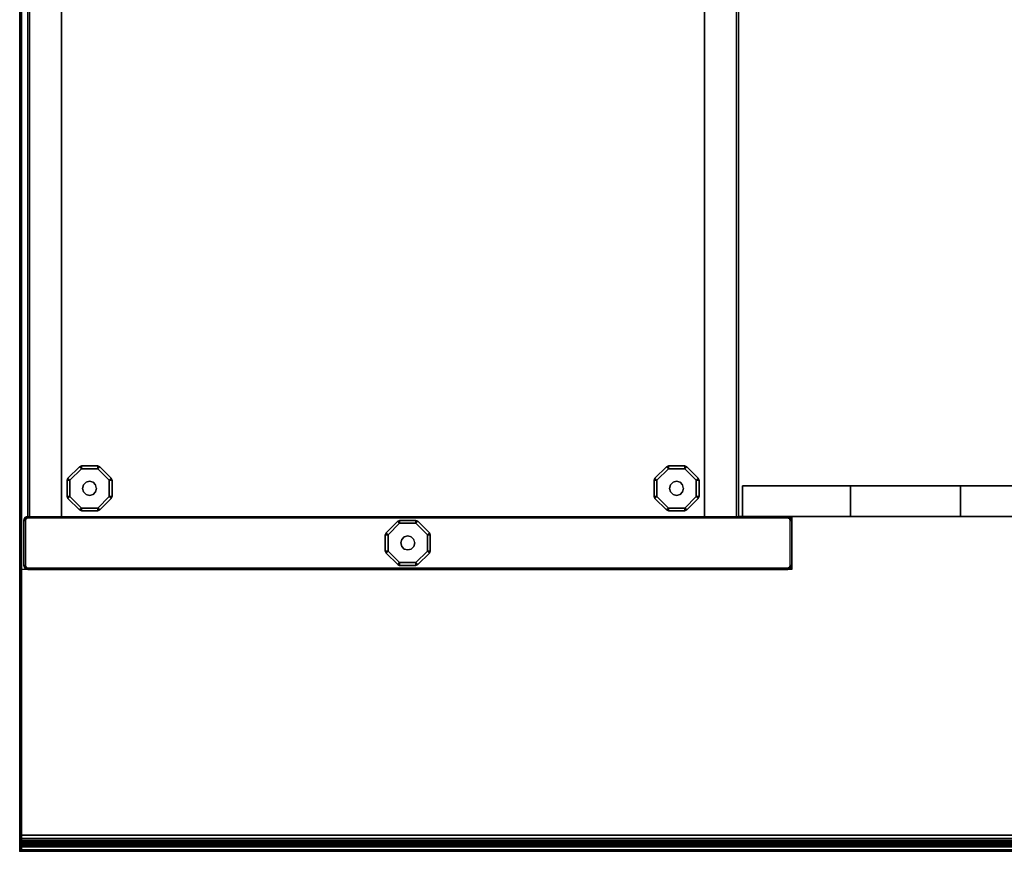
# Model space of a CAD drawing. Units: millimetres. Extents: x 4064 to 53433, y -2325 to 81661.
# Drawn here: x 4064 to 4620, y -2325 to -1855 of the extents above; entities that cross this region are included whole.
import ezdxf

# ---------------------------------------------------------------- set-up
doc = ezdxf.new("R2010")
doc.units = ezdxf.units.MM
doc.header["$LTSCALE"] = 200
doc.linetypes.add('DASHEDX2', pattern=[1.5, 1, -0.5])
for name, color, linetype in [('72_HOEM_INSERT', 7, 'Continuous'), ('72_HOEM_OR_D2_ANY', 7, 'Continuous'), ('72_HOEM_OR_D3_AURNSK_MODESTY', 7, 'Continuous'), ('72_HOEM_OR_D3_AURNSK_PANEL', 7, 'Continuous'), ('72_HOEM_OR_D3_AURNSK_PED', 7, 'Continuous'), ('72_HOEM_OR_D3_AURNSK_PED-GLIDE', 7, 'Continuous'), ('72_HOEM_OR_D3_AURNSK_TOP', 7, 'Continuous'), ('72_HOEM_OR_D3_AURNSK_TRIM', 7, 'Continuous'), ('72HOOR2D01_SNAP', 1, 'Continuous')]:
    doc.layers.add(name, color=color, linetype=linetype)

# ---------------------------------------------------------------- blocks, each defined once
blk = doc.blocks.new('72HOOR3WSK_ODOS-3672_HX_DESK_PED')
for points in [[(0.00018, -0.034801, 0.028162), (0.00022, -0.034801, 0.028202), (0.00022, -0.007409, 0.028202), (0.00018, -0.007449, 0.028162)], [(0.01595, -0.034801, 0.028202), (0.01599, -0.034801, 0.028162), (0.01599, -0.007449, 0.028162), (0.01595, -0.007409, 0.028202)], [(0.00018, -0.007449, 0.028162), (0.00018, -0.007449, 0.000372), (0.00018, -0.034801, 0.000372), (0.00018, -0.034801, 0.028162)], [(0.01524, -0.034711, 0.000637), (0.00093, -0.034711, 0.000637), (0.00093, -0.007449, 0.000637), (0.01524, -0.007449, 0.000637)], [(0.00093, -0.007449, 0.000372), (0.00093, -0.007449, 0.000637), (0.00093, -0.034801, 0.000727), (0.00093, -0.034801, 0.000372)], [(0.01524, -0.034801, 0.000727), (0.01524, -0.007449, 0.000637), (0.01524, -0.007449, 0.000372), (0.01524, -0.034801, 0.000372)], [(0.01599, -0.034801, 0.028162), (0.01599, -0.034801, 0.000372), (0.01599, -0.007449, 0.000372), (0.01599, -0.007449, 0.028162)], [(0.01524, -0.034801, 0.028162), (0.01528, -0.034801, 0.028202), (0.00089, -0.034801, 0.028202), (0.00093, -0.034801, 0.028162)], [(0.00093, -0.034801, 0.028162), (0.00093, -0.034801, 0.000727), (0.01524, -0.034801, 0.000727), (0.01524, -0.034801, 0.028162)], [(0.00027, -0.034851, 0.028202), (0.00027, -0.034891, 0.028162), (0.00084, -0.034891, 0.028162), (0.00084, -0.034851, 0.028202)], [(0.00027, -0.034891, 0.028162), (0.00027, -0.034891, 0.000372), (0.00084, -0.034891, 0.000372), (0.00084, -0.034891, 0.028162)], [(0.01533, -0.034851, 0.028202), (0.01533, -0.034891, 0.028162), (0.0159, -0.034891, 0.028162), (0.0159, -0.034851, 0.028202)], [(0.01533, -0.034891, 0.028162), (0.01533, -0.034891, 0.000372), (0.0159, -0.034891, 0.000372), (0.0159, -0.034891, 0.028162)]]:
    blk.add_3dface(points)
mesh = blk.add_polymesh((2, 5))
for k, corner in enumerate([(0.00018, -0.034801, 0.028162), (0.000187, -0.034835, 0.028162), (0.000206, -0.034864, 0.028162), (0.000236, -0.034884, 0.028162), (0.00027, -0.034891, 0.028162), (0.00022, -0.034801, 0.028202), (0.000224, -0.03482, 0.028202), (0.000235, -0.034836, 0.028202), (0.000251, -0.034847, 0.028202), (0.00027, -0.034851, 0.028202)]):
    mesh.set_mesh_vertex(divmod(k, 5), corner)
mesh = blk.add_polymesh((2, 5))
for k, corner in enumerate([(0.00018, -0.034801, 0.000372), (0.000187, -0.034835, 0.000372), (0.000206, -0.034864, 0.000372), (0.000236, -0.034884, 0.000372), (0.00027, -0.034891, 0.000372), (0.00018, -0.034801, 0.028162), (0.000187, -0.034835, 0.028162), (0.000206, -0.034864, 0.028162), (0.000236, -0.034884, 0.028162), (0.00027, -0.034891, 0.028162)]):
    mesh.set_mesh_vertex(divmod(k, 5), corner)
mesh = blk.add_polymesh((2, 5))
for k, corner in enumerate([(0.00084, -0.034891, 0.028162), (0.000874, -0.034884, 0.028162), (0.000904, -0.034864, 0.028162), (0.000923, -0.034835, 0.028162), (0.00093, -0.034801, 0.028162), (0.00084, -0.034851, 0.028202), (0.000859, -0.034847, 0.028202), (0.000875, -0.034836, 0.028202), (0.000886, -0.03482, 0.028202), (0.00089, -0.034801, 0.028202)]):
    mesh.set_mesh_vertex(divmod(k, 5), corner)
mesh = blk.add_polymesh((2, 5))
for k, corner in enumerate([(0.00084, -0.034891, 0.000372), (0.000874, -0.034884, 0.000372), (0.000904, -0.034864, 0.000372), (0.000923, -0.034835, 0.000372), (0.00093, -0.034801, 0.000372), (0.00084, -0.034891, 0.028162), (0.000874, -0.034884, 0.028162), (0.000904, -0.034864, 0.028162), (0.000923, -0.034835, 0.028162), (0.00093, -0.034801, 0.028162)]):
    mesh.set_mesh_vertex(divmod(k, 5), corner)
mesh = blk.add_polymesh((2, 5))
for k, corner in enumerate([(0.00093, -0.034801, 0.000727), (0.00093, -0.034794, 0.000692), (0.00093, -0.034774, 0.000663), (0.00093, -0.034745, 0.000643), (0.00093, -0.034711, 0.000637), (0.01524, -0.034801, 0.000727), (0.01524, -0.034794, 0.000692), (0.01524, -0.034774, 0.000663), (0.01524, -0.034745, 0.000643), (0.01524, -0.034711, 0.000637)]):
    mesh.set_mesh_vertex(divmod(k, 5), corner)
mesh = blk.add_polymesh((2, 5))
for k, corner in enumerate([(0.01524, -0.034801, 0.028162), (0.015247, -0.034835, 0.028162), (0.015266, -0.034864, 0.028162), (0.015296, -0.034884, 0.028162), (0.01533, -0.034891, 0.028162), (0.01528, -0.034801, 0.028202), (0.015284, -0.03482, 0.028202), (0.015295, -0.034836, 0.028202), (0.015311, -0.034847, 0.028202), (0.01533, -0.034851, 0.028202)]):
    mesh.set_mesh_vertex(divmod(k, 5), corner)
mesh = blk.add_polymesh((2, 5))
for k, corner in enumerate([(0.01524, -0.034801, 0.000372), (0.015247, -0.034835, 0.000372), (0.015266, -0.034864, 0.000372), (0.015296, -0.034884, 0.000372), (0.01533, -0.034891, 0.000372), (0.01524, -0.034801, 0.028162), (0.015247, -0.034835, 0.028162), (0.015266, -0.034864, 0.028162), (0.015296, -0.034884, 0.028162), (0.01533, -0.034891, 0.028162)]):
    mesh.set_mesh_vertex(divmod(k, 5), corner)
mesh = blk.add_polymesh((2, 5))
for k, corner in enumerate([(0.0159, -0.034891, 0.028162), (0.015934, -0.034884, 0.028162), (0.015964, -0.034864, 0.028162), (0.015983, -0.034835, 0.028162), (0.01599, -0.034801, 0.028162), (0.0159, -0.034851, 0.028202), (0.015919, -0.034847, 0.028202), (0.015935, -0.034836, 0.028202), (0.015946, -0.03482, 0.028202), (0.01595, -0.034801, 0.028202)]):
    mesh.set_mesh_vertex(divmod(k, 5), corner)
mesh = blk.add_polymesh((2, 5))
for k, corner in enumerate([(0.0159, -0.034891, 0.000372), (0.015934, -0.034884, 0.000372), (0.015964, -0.034864, 0.000372), (0.015983, -0.034835, 0.000372), (0.01599, -0.034801, 0.000372), (0.0159, -0.034891, 0.028162), (0.015934, -0.034884, 0.028162), (0.015964, -0.034864, 0.028162), (0.015983, -0.034835, 0.028162), (0.01599, -0.034801, 0.028162)]):
    mesh.set_mesh_vertex(divmod(k, 5), corner)
blk = doc.blocks.new('72HOOR3WSK_ODOS-3672_XX_DESK_TRIM')
for points, invisible_edges in [([(0, -0.000065, 0.029164), (0, -0.000046, 0.029133), (0, -0.00004, 0.029097), (0, -0.000049, 0.029062)], 10), ([(0, -0.000065, 0.029164), (0, -0.000049, 0.029062), (0, -0.000135, 0.028847), (0, -0.000155, 0.029242)], 5), ([(0, -0.000155, 0.029242), (0, -0.000135, 0.028847), (0, -0.000189, 0.028621), (0, -0.000258, 0.029302)], 5), ([(0, -0.000258, 0.029302), (0, -0.000189, 0.028621), (0, -0.000209, 0.028389), (0, -0.000359, 0.02934)], 5), ([(0, -0.000209, 0.028389), (0, -0.000221, 0.028333), (0, -0.000254, 0.028285), (0, -0.000359, 0.02934)], 12), ([(0, -0.000254, 0.028285), (0, -0.000302, 0.028253), (0, -0.000359, 0.028242), (0, -0.000359, 0.02934)], 8)]:
    blk.add_3dface(points, dxfattribs=dict(invisible_edges=invisible_edges))
mesh = blk.add_polymesh((2, 4))
for k, corner in enumerate([(0.00004, -0.000036, 0.029192), (0.00004, -0.000008, 0.029147), (0.00004, 0, 0.029095), (0.00004, -0.000013, 0.029044), (0, -0.000065, 0.029164), (0, -0.000046, 0.029133), (0, -0.00004, 0.029097), (0, -0.000049, 0.029062)]):
    mesh.set_mesh_vertex(divmod(k, 4), corner)
mesh = blk.add_polymesh((2, 4))
for k, corner in enumerate([(0.07196, -0.000036, 0.029192), (0.07196, -0.000008, 0.029147), (0.07196, 0, 0.029095), (0.07196, -0.000013, 0.029044), (0.00004, -0.000036, 0.029192), (0.00004, -0.000008, 0.029147), (0.00004, 0, 0.029095), (0.00004, -0.000013, 0.029044)]):
    mesh.set_mesh_vertex(divmod(k, 4), corner)
mesh = blk.add_polymesh((2, 4))
for k, corner in enumerate([(0.00004, -0.000013, 0.029044), (0.00004, -0.000097, 0.028834), (0.00004, -0.00015, 0.028614), (0.00004, -0.000169, 0.028389), (0, -0.000049, 0.029062), (0, -0.000135, 0.028847), (0, -0.000189, 0.028621), (0, -0.000209, 0.028389)]):
    mesh.set_mesh_vertex(divmod(k, 4), corner)
mesh = blk.add_polymesh((2, 4))
for k, corner in enumerate([(0.00004, -0.000359, 0.029382), (0.00004, -0.000241, 0.029338), (0.00004, -0.000132, 0.029274), (0.00004, -0.000036, 0.029192), (0, -0.000359, 0.02934), (0, -0.000258, 0.029302), (0, -0.000155, 0.029242), (0, -0.000065, 0.029164)]):
    mesh.set_mesh_vertex(divmod(k, 4), corner)
mesh = blk.add_polymesh((2, 5))
for k, corner in enumerate([(0.00004, -0.000169, 0.028389), (0.00004, -0.000185, 0.028317), (0.00004, -0.000226, 0.028256), (0.00004, -0.000287, 0.028216), (0.00004, -0.000359, 0.028202), (0, -0.000209, 0.028389), (0, -0.000221, 0.028333), (0, -0.000254, 0.028285), (0, -0.000302, 0.028253), (0, -0.000359, 0.028242)]):
    mesh.set_mesh_vertex(divmod(k, 5), corner)
mesh = blk.add_polymesh((2, 4))
for k, corner in enumerate([(0.07196, -0.000013, 0.029044), (0.07196, -0.000097, 0.028834), (0.07196, -0.00015, 0.028614), (0.07196, -0.000169, 0.028389), (0.00004, -0.000013, 0.029044), (0.00004, -0.000097, 0.028834), (0.00004, -0.00015, 0.028614), (0.00004, -0.000169, 0.028389)]):
    mesh.set_mesh_vertex(divmod(k, 4), corner)
mesh = blk.add_polymesh((2, 4))
for k, corner in enumerate([(0.07196, -0.000359, 0.029382), (0.07196, -0.000241, 0.029338), (0.07196, -0.000132, 0.029274), (0.07196, -0.000036, 0.029192), (0.00004, -0.000359, 0.029382), (0.00004, -0.000241, 0.029338), (0.00004, -0.000132, 0.029274), (0.00004, -0.000036, 0.029192)]):
    mesh.set_mesh_vertex(divmod(k, 4), corner)
mesh = blk.add_polymesh((2, 5))
for k, corner in enumerate([(0.07196, -0.000169, 0.028389), (0.07196, -0.000185, 0.028317), (0.07196, -0.000226, 0.028256), (0.07196, -0.000287, 0.028216), (0.07196, -0.000359, 0.028202), (0.00004, -0.000169, 0.028389), (0.00004, -0.000185, 0.028317), (0.00004, -0.000226, 0.028256), (0.00004, -0.000287, 0.028216), (0.00004, -0.000359, 0.028202)]):
    mesh.set_mesh_vertex(divmod(k, 5), corner)
blk = doc.blocks.new('72HOOR3WSK_ODOS-3672_XX_DESK_TOP')
for points in [[(0.00004, -0.000359, 0.029382), (0, -0.000359, 0.02934), (0, -0.035641, 0.02934), (0.00004, -0.035641, 0.029382)], [(0, -0.035641, 0.02934), (0, -0.000359, 0.02934), (0, -0.000359, 0.028242), (0, -0.035641, 0.028242)], [(0, -0.035641, 0.028242), (0, -0.000359, 0.028242), (0.00004, -0.000359, 0.028202), (0.00004, -0.035641, 0.028202)], [(0.00004, -0.035641, 0.029382), (0.07196, -0.035641, 0.029382), (0.07196, -0.000359, 0.029382), (0.00004, -0.000359, 0.029382)], [(0.00004, -0.000359, 0.028202), (0.07196, -0.000359, 0.028202), (0.07196, -0.035641, 0.028202), (0.00004, -0.035641, 0.028202)]]:
    blk.add_3dface(points)
blk = doc.blocks.new('72HOOR3WSK_ODOS-3672_XX_DESK_GLIDE')
for points in [[(0.008454, -0.006422, 0.000313), (0.00841, -0.006378, 0.00025), (0.008153, -0.006634, 0.00025), (0.008197, -0.006678, 0.000313)], [(0.008153, -0.006634, 0.000063), (0.00841, -0.006378, 0.000063), (0.008454, -0.006422), (0.008197, -0.006678)], [(0.00841, -0.006378, 0.00025), (0.00841, -0.006378, 0.000063), (0.008153, -0.006634, 0.000063), (0.008153, -0.006634, 0.00025)], [(0.008454, -0.006422, 0.000313), (0.008454, -0.006359, 0.00025), (0.00841, -0.006378, 0.00025)], [(0.00841, -0.006378, 0.000063), (0.008454, -0.006359, 0.000063), (0.008454, -0.006422), (0.00841, -0.006378, 0.000063)], [(0.008454, -0.006359, 0.00025), (0.008454, -0.006359, 0.000063), (0.00841, -0.006378, 0.000063), (0.00841, -0.006378, 0.00025)], [(0.008816, -0.006422, 0.000313), (0.008816, -0.006359, 0.00025), (0.008454, -0.006359, 0.00025), (0.008454, -0.006422, 0.000313)], [(0.008454, -0.006359, 0.000063), (0.008816, -0.006359, 0.000063), (0.008816, -0.006422), (0.008454, -0.006422)], [(0.008816, -0.006359, 0.00025), (0.008816, -0.006359, 0.000063), (0.008454, -0.006359, 0.000063), (0.008454, -0.006359, 0.00025)], [(0.008816, -0.006422, 0.000313), (0.00886, -0.006378, 0.00025), (0.008816, -0.006359, 0.00025)], [(0.008816, -0.006359, 0.000063), (0.00886, -0.006378, 0.000063), (0.008816, -0.006422), (0.008816, -0.006359, 0.000063)], [(0.00886, -0.006378, 0.00025), (0.00886, -0.006378, 0.000063), (0.008816, -0.006359, 0.000063), (0.008816, -0.006359, 0.00025)], [(0.009073, -0.006678, 0.000313), (0.009117, -0.006634, 0.00025), (0.00886, -0.006378, 0.00025), (0.008816, -0.006422, 0.000313)], [(0.00886, -0.006378, 0.000063), (0.009117, -0.006634, 0.000063), (0.009073, -0.006678), (0.008816, -0.006422)], [(0.009117, -0.006634, 0.00025), (0.009117, -0.006634, 0.000063), (0.00886, -0.006378, 0.000063), (0.00886, -0.006378, 0.00025)], [(0.008197, -0.006678, 0.000313), (0.008153, -0.006634, 0.00025), (0.008135, -0.006678, 0.00025)], [(0.008135, -0.006678, 0.000063), (0.008153, -0.006634, 0.000063), (0.008197, -0.006678), (0.008135, -0.006678, 0.000063)], [(0.008153, -0.006634, 0.00025), (0.008153, -0.006634, 0.000063), (0.008135, -0.006678, 0.000063), (0.008135, -0.006678, 0.00025)], [(0.008197, -0.006678, 0.000313), (0.008135, -0.006678, 0.00025), (0.008135, -0.007041, 0.00025), (0.008197, -0.007041, 0.000313)], [(0.008135, -0.007041, 0.000063), (0.008135, -0.006678, 0.000063), (0.008197, -0.006678), (0.008197, -0.007041)], [(0.008135, -0.006678, 0.00025), (0.008135, -0.006678, 0.000063), (0.008135, -0.007041, 0.000063), (0.008135, -0.007041, 0.00025)], [(0.009073, -0.006678, 0.000313), (0.009135, -0.006678, 0.00025), (0.009117, -0.006634, 0.00025)], [(0.009117, -0.006634, 0.000063), (0.009135, -0.006678, 0.000063), (0.009073, -0.006678), (0.009117, -0.006634, 0.000063)], [(0.009073, -0.007041, 0.000313), (0.009135, -0.007041, 0.00025), (0.009135, -0.006678, 0.00025), (0.009073, -0.006678, 0.000313)], [(0.009135, -0.006678, 0.000063), (0.009135, -0.007041, 0.000063), (0.009073, -0.007041), (0.009073, -0.006678)], [(0.009135, -0.006678, 0.00025), (0.009135, -0.006678, 0.000063), (0.009117, -0.006634, 0.000063), (0.009117, -0.006634, 0.00025)], [(0.009135, -0.007041, 0.00025), (0.009135, -0.007041, 0.000063), (0.009135, -0.006678, 0.000063), (0.009135, -0.006678, 0.00025)], [(0.008197, -0.007041, 0.000313), (0.008135, -0.007041, 0.00025), (0.008153, -0.007085, 0.00025)], [(0.008153, -0.007085, 0.000063), (0.008135, -0.007041, 0.000063), (0.008197, -0.007041), (0.008153, -0.007085, 0.000063)], [(0.008135, -0.007041, 0.00025), (0.008135, -0.007041, 0.000063), (0.008153, -0.007085, 0.000063), (0.008153, -0.007085, 0.00025)], [(0.008197, -0.007041, 0.000313), (0.008153, -0.007085, 0.00025), (0.00841, -0.007341, 0.00025), (0.008454, -0.007297, 0.000313)], [(0.00841, -0.007341, 0.000063), (0.008153, -0.007085, 0.000063), (0.008197, -0.007041), (0.008454, -0.007297)], [(0.008153, -0.007085, 0.00025), (0.008153, -0.007085, 0.000063), (0.00841, -0.007341, 0.000063), (0.00841, -0.007341, 0.00025)], [(0.009117, -0.007085, 0.00025), (0.009073, -0.007041, 0.000313), (0.008816, -0.007297, 0.000313), (0.00886, -0.007341, 0.00025)], [(0.008816, -0.007297), (0.009073, -0.007041), (0.009117, -0.007085, 0.000063), (0.00886, -0.007341, 0.000063)], [(0.00886, -0.007341, 0.00025), (0.00886, -0.007341, 0.000063), (0.009117, -0.007085, 0.000063), (0.009117, -0.007085, 0.00025)], [(0.009073, -0.007041, 0.000313), (0.009117, -0.007085, 0.00025), (0.009135, -0.007041, 0.00025)], [(0.009135, -0.007041, 0.000063), (0.009117, -0.007085, 0.000063), (0.009073, -0.007041), (0.009135, -0.007041, 0.000063)], [(0.009117, -0.007085, 0.00025), (0.009117, -0.007085, 0.000063), (0.009135, -0.007041, 0.000063), (0.009135, -0.007041, 0.00025)], [(0.008454, -0.007297, 0.000313), (0.00841, -0.007341, 0.00025), (0.008454, -0.007359, 0.00025)], [(0.008454, -0.007359, 0.000063), (0.00841, -0.007341, 0.000063), (0.008454, -0.007297), (0.008454, -0.007359, 0.000063)], [(0.00841, -0.007341, 0.00025), (0.00841, -0.007341, 0.000063), (0.008454, -0.007359, 0.000063), (0.008454, -0.007359, 0.00025)], [(0.008816, -0.007359, 0.00025), (0.008816, -0.007297, 0.000313), (0.008454, -0.007297, 0.000313), (0.008454, -0.007359, 0.00025)], [(0.008454, -0.007297), (0.008816, -0.007297), (0.008816, -0.007359, 0.000063), (0.008454, -0.007359, 0.000063)], [(0.008454, -0.007359, 0.00025), (0.008454, -0.007359, 0.000063), (0.008816, -0.007359, 0.000063), (0.008816, -0.007359, 0.00025)], [(0.00886, -0.007341, 0.00025), (0.008816, -0.007297, 0.000313), (0.008816, -0.007359, 0.00025)], [(0.008816, -0.007359, 0.000063), (0.008816, -0.007297), (0.00886, -0.007341, 0.000063), (0.008816, -0.007359, 0.000063)], [(0.008816, -0.007359, 0.00025), (0.008816, -0.007359, 0.000063), (0.00886, -0.007341, 0.000063), (0.00886, -0.007341, 0.00025)], [(0.001374, -0.007637, 0.000315), (0.00133, -0.007593, 0.000253), (0.001073, -0.007849, 0.000253), (0.001117, -0.007893, 0.000315)], [(0.001073, -0.007849, 0.000065), (0.00133, -0.007593, 0.000065), (0.001374, -0.007637, 0.000003), (0.001117, -0.007893, 0.000003)], [(0.00133, -0.007593, 0.000253), (0.00133, -0.007593, 0.000065), (0.001073, -0.007849, 0.000065), (0.001073, -0.007849, 0.000253)], [(0.001374, -0.007637, 0.000315), (0.001374, -0.007574, 0.000253), (0.00133, -0.007593, 0.000253)], [(0.00133, -0.007593, 0.000065), (0.001374, -0.007574, 0.000065), (0.001374, -0.007637, 0.000003), (0.00133, -0.007593, 0.000065)], [(0.001374, -0.007574, 0.000253), (0.001374, -0.007574, 0.000065), (0.00133, -0.007593, 0.000065), (0.00133, -0.007593, 0.000253)], [(0.001736, -0.007637, 0.000315), (0.001736, -0.007574, 0.000253), (0.001374, -0.007574, 0.000253), (0.001374, -0.007637, 0.000315)], [(0.001374, -0.007574, 0.000065), (0.001736, -0.007574, 0.000065), (0.001736, -0.007637, 0.000003), (0.001374, -0.007637, 0.000003)], [(0.001736, -0.007574, 0.000253), (0.001736, -0.007574, 0.000065), (0.001374, -0.007574, 0.000065), (0.001374, -0.007574, 0.000253)], [(0.001736, -0.007637, 0.000315), (0.00178, -0.007593, 0.000253), (0.001736, -0.007574, 0.000253)], [(0.001736, -0.007574, 0.000065), (0.00178, -0.007593, 0.000065), (0.001736, -0.007637, 0.000003), (0.001736, -0.007574, 0.000065)], [(0.00178, -0.007593, 0.000253), (0.00178, -0.007593, 0.000065), (0.001736, -0.007574, 0.000065), (0.001736, -0.007574, 0.000253)], [(0.001993, -0.007893, 0.000315), (0.002037, -0.007849, 0.000253), (0.00178, -0.007593, 0.000253), (0.001736, -0.007637, 0.000315)], [(0.00178, -0.007593, 0.000065), (0.002037, -0.007849, 0.000065), (0.001993, -0.007893, 0.000003), (0.001736, -0.007637, 0.000003)], [(0.002037, -0.007849, 0.000253), (0.002037, -0.007849, 0.000065), (0.00178, -0.007593, 0.000065), (0.00178, -0.007593, 0.000253)], [(0.014434, -0.007637, 0.000313), (0.01439, -0.007593, 0.00025), (0.014133, -0.007849, 0.00025), (0.014177, -0.007893, 0.000313)], [(0.014133, -0.007849, 0.000063), (0.01439, -0.007593, 0.000063), (0.014434, -0.007637), (0.014177, -0.007893)], [(0.01439, -0.007593, 0.00025), (0.01439, -0.007593, 0.000063), (0.014133, -0.007849, 0.000063), (0.014133, -0.007849, 0.00025)], [(0.014434, -0.007637, 0.000313), (0.014434, -0.007574, 0.00025), (0.01439, -0.007593, 0.00025)], [(0.01439, -0.007593, 0.000063), (0.014434, -0.007574, 0.000063), (0.014434, -0.007637), (0.01439, -0.007593, 0.000063)], [(0.014434, -0.007574, 0.00025), (0.014434, -0.007574, 0.000063), (0.01439, -0.007593, 0.000063), (0.01439, -0.007593, 0.00025)], [(0.014796, -0.007637, 0.000313), (0.014796, -0.007574, 0.00025), (0.014434, -0.007574, 0.00025), (0.014434, -0.007637, 0.000313)], [(0.014434, -0.007574, 0.000063), (0.014796, -0.007574, 0.000063), (0.014796, -0.007637), (0.014434, -0.007637)], [(0.014796, -0.007574, 0.00025), (0.014796, -0.007574, 0.000063), (0.014434, -0.007574, 0.000063), (0.014434, -0.007574, 0.00025)], [(0.014796, -0.007637, 0.000313), (0.01484, -0.007593, 0.00025), (0.014796, -0.007574, 0.00025)], [(0.014796, -0.007574, 0.000063), (0.01484, -0.007593, 0.000063), (0.014796, -0.007637), (0.014796, -0.007574, 0.000063)], [(0.01484, -0.007593, 0.00025), (0.01484, -0.007593, 0.000063), (0.014796, -0.007574, 0.000063), (0.014796, -0.007574, 0.00025)], [(0.015053, -0.007893, 0.000313), (0.015097, -0.007849, 0.00025), (0.01484, -0.007593, 0.00025), (0.014796, -0.007637, 0.000313)], [(0.01484, -0.007593, 0.000063), (0.015097, -0.007849, 0.000063), (0.015053, -0.007893), (0.014796, -0.007637)], [(0.015097, -0.007849, 0.00025), (0.015097, -0.007849, 0.000063), (0.01484, -0.007593, 0.000063), (0.01484, -0.007593, 0.00025)], [(0.001117, -0.007893, 0.000315), (0.001073, -0.007849, 0.000253), (0.001055, -0.007893, 0.000253)], [(0.001055, -0.007893, 0.000065), (0.001073, -0.007849, 0.000065), (0.001117, -0.007893, 0.000003), (0.001055, -0.007893, 0.000065)], [(0.001073, -0.007849, 0.000253), (0.001073, -0.007849, 0.000065), (0.001055, -0.007893, 0.000065), (0.001055, -0.007893, 0.000253)], [(0.001993, -0.007893, 0.000315), (0.002055, -0.007893, 0.000253), (0.002037, -0.007849, 0.000253)], [(0.002037, -0.007849, 0.000065), (0.002055, -0.007893, 0.000065), (0.001993, -0.007893, 0.000003), (0.002037, -0.007849, 0.000065)], [(0.002055, -0.007893, 0.000253), (0.002055, -0.007893, 0.000065), (0.002037, -0.007849, 0.000065), (0.002037, -0.007849, 0.000253)], [(0.014177, -0.007893, 0.000313), (0.014133, -0.007849, 0.00025), (0.014115, -0.007893, 0.00025)], [(0.014115, -0.007893, 0.000063), (0.014133, -0.007849, 0.000063), (0.014177, -0.007893), (0.014115, -0.007893, 0.000063)], [(0.014133, -0.007849, 0.00025), (0.014133, -0.007849, 0.000063), (0.014115, -0.007893, 0.000063), (0.014115, -0.007893, 0.00025)], [(0.015053, -0.007893, 0.000313), (0.015115, -0.007893, 0.00025), (0.015097, -0.007849, 0.00025)], [(0.015097, -0.007849, 0.000063), (0.015115, -0.007893, 0.000063), (0.015053, -0.007893), (0.015097, -0.007849, 0.000063)], [(0.015115, -0.007893, 0.00025), (0.015115, -0.007893, 0.000063), (0.015097, -0.007849, 0.000063), (0.015097, -0.007849, 0.00025)], [(0.001117, -0.007893, 0.000315), (0.001055, -0.007893, 0.000253), (0.001055, -0.008256, 0.000253), (0.001117, -0.008256, 0.000315)], [(0.001055, -0.008256, 0.000065), (0.001055, -0.007893, 0.000065), (0.001117, -0.007893, 0.000003), (0.001117, -0.008256, 0.000003)], [(0.001055, -0.007893, 0.000253), (0.001055, -0.007893, 0.000065), (0.001055, -0.008256, 0.000065), (0.001055, -0.008256, 0.000253)], [(0.001993, -0.008256, 0.000315), (0.002055, -0.008256, 0.000253), (0.002055, -0.007893, 0.000253), (0.001993, -0.007893, 0.000315)], [(0.002055, -0.007893, 0.000065), (0.002055, -0.008256, 0.000065), (0.001993, -0.008256, 0.000003), (0.001993, -0.007893, 0.000003)], [(0.002055, -0.008256, 0.000253), (0.002055, -0.008256, 0.000065), (0.002055, -0.007893, 0.000065), (0.002055, -0.007893, 0.000253)], [(0.014177, -0.007893, 0.000313), (0.014115, -0.007893, 0.00025), (0.014115, -0.008256, 0.00025), (0.014177, -0.008256, 0.000313)], [(0.014115, -0.008256, 0.000063), (0.014115, -0.007893, 0.000063), (0.014177, -0.007893), (0.014177, -0.008256)], [(0.014115, -0.007893, 0.00025), (0.014115, -0.007893, 0.000063), (0.014115, -0.008256, 0.000063), (0.014115, -0.008256, 0.00025)], [(0.015053, -0.008256, 0.000313), (0.015115, -0.008256, 0.00025), (0.015115, -0.007893, 0.00025), (0.015053, -0.007893, 0.000313)], [(0.015115, -0.007893, 0.000063), (0.015115, -0.008256, 0.000063), (0.015053, -0.008256), (0.015053, -0.007893)], [(0.015115, -0.008256, 0.00025), (0.015115, -0.008256, 0.000063), (0.015115, -0.007893, 0.000063), (0.015115, -0.007893, 0.00025)], [(0.001117, -0.008256, 0.000315), (0.001055, -0.008256, 0.000253), (0.001073, -0.0083, 0.000253)], [(0.001073, -0.0083, 0.000065), (0.001055, -0.008256, 0.000065), (0.001117, -0.008256, 0.000003), (0.001073, -0.0083, 0.000065)], [(0.001055, -0.008256, 0.000253), (0.001055, -0.008256, 0.000065), (0.001073, -0.0083, 0.000065), (0.001073, -0.0083, 0.000253)], [(0.001117, -0.008256, 0.000315), (0.001073, -0.0083, 0.000253), (0.00133, -0.008556, 0.000253), (0.001374, -0.008512, 0.000315)], [(0.00133, -0.008556, 0.000065), (0.001073, -0.0083, 0.000065), (0.001117, -0.008256, 0.000003), (0.001374, -0.008512, 0.000003)], [(0.001073, -0.0083, 0.000253), (0.001073, -0.0083, 0.000065), (0.00133, -0.008556, 0.000065), (0.00133, -0.008556, 0.000253)], [(0.002037, -0.0083, 0.000253), (0.001993, -0.008256, 0.000315), (0.001736, -0.008512, 0.000315), (0.00178, -0.008556, 0.000253)], [(0.001736, -0.008512, 0.000003), (0.001993, -0.008256, 0.000003), (0.002037, -0.0083, 0.000065), (0.00178, -0.008556, 0.000065)], [(0.00178, -0.008556, 0.000253), (0.00178, -0.008556, 0.000065), (0.002037, -0.0083, 0.000065), (0.002037, -0.0083, 0.000253)], [(0.001993, -0.008256, 0.000315), (0.002037, -0.0083, 0.000253), (0.002055, -0.008256, 0.000253)], [(0.002055, -0.008256, 0.000065), (0.002037, -0.0083, 0.000065), (0.001993, -0.008256, 0.000003), (0.002055, -0.008256, 0.000065)], [(0.002037, -0.0083, 0.000253), (0.002037, -0.0083, 0.000065), (0.002055, -0.008256, 0.000065), (0.002055, -0.008256, 0.000253)], [(0.014177, -0.008256, 0.000313), (0.014115, -0.008256, 0.00025), (0.014133, -0.0083, 0.00025)], [(0.014133, -0.0083, 0.000063), (0.014115, -0.008256, 0.000063), (0.014177, -0.008256), (0.014133, -0.0083, 0.000063)], [(0.014115, -0.008256, 0.00025), (0.014115, -0.008256, 0.000063), (0.014133, -0.0083, 0.000063), (0.014133, -0.0083, 0.00025)], [(0.014177, -0.008256, 0.000313), (0.014133, -0.0083, 0.00025), (0.01439, -0.008556, 0.00025), (0.014434, -0.008512, 0.000313)], [(0.01439, -0.008556, 0.000063), (0.014133, -0.0083, 0.000063), (0.014177, -0.008256), (0.014434, -0.008512)], [(0.014133, -0.0083, 0.00025), (0.014133, -0.0083, 0.000063), (0.01439, -0.008556, 0.000063), (0.01439, -0.008556, 0.00025)], [(0.015097, -0.0083, 0.00025), (0.015053, -0.008256, 0.000313), (0.014796, -0.008512, 0.000313), (0.01484, -0.008556, 0.00025)], [(0.014796, -0.008512), (0.015053, -0.008256), (0.015097, -0.0083, 0.000063), (0.01484, -0.008556, 0.000063)], [(0.01484, -0.008556, 0.00025), (0.01484, -0.008556, 0.000063), (0.015097, -0.0083, 0.000063), (0.015097, -0.0083, 0.00025)], [(0.015053, -0.008256, 0.000313), (0.015097, -0.0083, 0.00025), (0.015115, -0.008256, 0.00025)], [(0.015115, -0.008256, 0.000063), (0.015097, -0.0083, 0.000063), (0.015053, -0.008256), (0.015115, -0.008256, 0.000063)], [(0.015097, -0.0083, 0.00025), (0.015097, -0.0083, 0.000063), (0.015115, -0.008256, 0.000063), (0.015115, -0.008256, 0.00025)], [(0.001374, -0.008512, 0.000315), (0.00133, -0.008556, 0.000253), (0.001374, -0.008574, 0.000253)], [(0.001374, -0.008574, 0.000065), (0.00133, -0.008556, 0.000065), (0.001374, -0.008512, 0.000003), (0.001374, -0.008574, 0.000065)], [(0.001736, -0.008574, 0.000253), (0.001736, -0.008512, 0.000315), (0.001374, -0.008512, 0.000315), (0.001374, -0.008574, 0.000253)], [(0.001374, -0.008512, 0.000003), (0.001736, -0.008512, 0.000003), (0.001736, -0.008574, 0.000065), (0.001374, -0.008574, 0.000065)], [(0.00178, -0.008556, 0.000253), (0.001736, -0.008512, 0.000315), (0.001736, -0.008574, 0.000253)], [(0.001736, -0.008574, 0.000065), (0.001736, -0.008512, 0.000003), (0.00178, -0.008556, 0.000065), (0.001736, -0.008574, 0.000065)], [(0.014434, -0.008512, 0.000313), (0.01439, -0.008556, 0.00025), (0.014434, -0.008574, 0.00025)], [(0.014434, -0.008574, 0.000063), (0.01439, -0.008556, 0.000063), (0.014434, -0.008512), (0.014434, -0.008574, 0.000063)], [(0.014796, -0.008574, 0.00025), (0.014796, -0.008512, 0.000313), (0.014434, -0.008512, 0.000313), (0.014434, -0.008574, 0.00025)], [(0.014434, -0.008512), (0.014796, -0.008512), (0.014796, -0.008574, 0.000063), (0.014434, -0.008574, 0.000063)], [(0.01484, -0.008556, 0.00025), (0.014796, -0.008512, 0.000313), (0.014796, -0.008574, 0.00025)], [(0.014796, -0.008574, 0.000063), (0.014796, -0.008512), (0.01484, -0.008556, 0.000063), (0.014796, -0.008574, 0.000063)], [(0.00133, -0.008556, 0.000253), (0.00133, -0.008556, 0.000065), (0.001374, -0.008574, 0.000065), (0.001374, -0.008574, 0.000253)], [(0.001374, -0.008574, 0.000253), (0.001374, -0.008574, 0.000065), (0.001736, -0.008574, 0.000065), (0.001736, -0.008574, 0.000253)], [(0.001736, -0.008574, 0.000253), (0.001736, -0.008574, 0.000065), (0.00178, -0.008556, 0.000065), (0.00178, -0.008556, 0.000253)], [(0.01439, -0.008556, 0.00025), (0.01439, -0.008556, 0.000063), (0.014434, -0.008574, 0.000063), (0.014434, -0.008574, 0.00025)], [(0.014434, -0.008574, 0.00025), (0.014434, -0.008574, 0.000063), (0.014796, -0.008574, 0.000063), (0.014796, -0.008574, 0.00025)], [(0.014796, -0.008574, 0.00025), (0.014796, -0.008574, 0.000063), (0.01484, -0.008556, 0.000063), (0.01484, -0.008556, 0.00025)]]:
    blk.add_3dface(points)
for points, invisible_edges in [([(0.0085, -0.006781, 0.000313), (0.008454, -0.006422, 0.000313), (0.008197, -0.006678, 0.000313), (0.008479, -0.006859, 0.000313)], 5), ([(0.008557, -0.006724, 0.000313), (0.008816, -0.006422, 0.000313), (0.008454, -0.006422, 0.000313), (0.0085, -0.006781, 0.000313)], 5), ([(0.008713, -0.006724, 0.000313), (0.008816, -0.006422, 0.000313), (0.008557, -0.006724, 0.000313), (0.008635, -0.006703, 0.000313)], 3), ([(0.00877, -0.006781, 0.000313), (0.009073, -0.006678, 0.000313), (0.008816, -0.006422, 0.000313), (0.008713, -0.006724, 0.000313)], 5), ([(0.008479, -0.006859, 0.000313), (0.008197, -0.006678, 0.000313), (0.008197, -0.007041, 0.000313), (0.0085, -0.006937, 0.000313)], 5), ([(0.008791, -0.006859, 0.000313), (0.009073, -0.007041, 0.000313), (0.009073, -0.006678, 0.000313), (0.00877, -0.006781, 0.000313)], 5), ([(0.008197, -0.007041, 0.000313), (0.008454, -0.007297, 0.000313), (0.008557, -0.006995, 0.000313), (0.0085, -0.006937, 0.000313)], 10), ([(0.008557, -0.006995, 0.000313), (0.008454, -0.007297, 0.000313), (0.008816, -0.007297, 0.000313), (0.008635, -0.007016, 0.000313)], 5), ([(0.008635, -0.007016, 0.000313), (0.008816, -0.007297, 0.000313), (0.00877, -0.006937, 0.000313), (0.008713, -0.006995, 0.000313)], 3), ([(0.00877, -0.006937, 0.000313), (0.008816, -0.007297, 0.000313), (0.009073, -0.007041, 0.000313), (0.008791, -0.006859, 0.000313)], 5), ([(0.00142, -0.007996, 0.000315), (0.001374, -0.007637, 0.000315), (0.001117, -0.007893, 0.000315), (0.001399, -0.008074, 0.000315)], 5), ([(0.001477, -0.007939, 0.000315), (0.001736, -0.007637, 0.000315), (0.001374, -0.007637, 0.000315), (0.00142, -0.007996, 0.000315)], 5), ([(0.001633, -0.007939, 0.000315), (0.001736, -0.007637, 0.000315), (0.001477, -0.007939, 0.000315), (0.001555, -0.007918, 0.000315)], 3), ([(0.00169, -0.007996, 0.000315), (0.001993, -0.007893, 0.000315), (0.001736, -0.007637, 0.000315), (0.001633, -0.007939, 0.000315)], 5), ([(0.01448, -0.007996, 0.000313), (0.014434, -0.007637, 0.000313), (0.014177, -0.007893, 0.000313), (0.014459, -0.008074, 0.000313)], 5), ([(0.014537, -0.007939, 0.000313), (0.014796, -0.007637, 0.000313), (0.014434, -0.007637, 0.000313), (0.01448, -0.007996, 0.000313)], 5), ([(0.014693, -0.007939, 0.000313), (0.014796, -0.007637, 0.000313), (0.014537, -0.007939, 0.000313), (0.014615, -0.007918, 0.000313)], 3), ([(0.01475, -0.007996, 0.000313), (0.015053, -0.007893, 0.000313), (0.014796, -0.007637, 0.000313), (0.014693, -0.007939, 0.000313)], 5), ([(0.001399, -0.008074, 0.000315), (0.001117, -0.007893, 0.000315), (0.001117, -0.008256, 0.000315), (0.00142, -0.008152, 0.000315)], 5), ([(0.001711, -0.008074, 0.000315), (0.001993, -0.008256, 0.000315), (0.001993, -0.007893, 0.000315), (0.00169, -0.007996, 0.000315)], 5), ([(0.00169, -0.008152, 0.000315), (0.001736, -0.008512, 0.000315), (0.001993, -0.008256, 0.000315), (0.001711, -0.008074, 0.000315)], 5), ([(0.014459, -0.008074, 0.000313), (0.014177, -0.007893, 0.000313), (0.014177, -0.008256, 0.000313), (0.01448, -0.008152, 0.000313)], 5), ([(0.014771, -0.008074, 0.000313), (0.015053, -0.008256, 0.000313), (0.015053, -0.007893, 0.000313), (0.01475, -0.007996, 0.000313)], 5), ([(0.01475, -0.008152, 0.000313), (0.014796, -0.008512, 0.000313), (0.015053, -0.008256, 0.000313), (0.014771, -0.008074, 0.000313)], 5), ([(0.001117, -0.008256, 0.000315), (0.001374, -0.008512, 0.000315), (0.001477, -0.00821, 0.000315), (0.00142, -0.008152, 0.000315)], 10), ([(0.001477, -0.00821, 0.000315), (0.001374, -0.008512, 0.000315), (0.001736, -0.008512, 0.000315), (0.001555, -0.008231, 0.000315)], 5), ([(0.001555, -0.008231, 0.000315), (0.001736, -0.008512, 0.000315), (0.00169, -0.008152, 0.000315), (0.001633, -0.00821, 0.000315)], 3), ([(0.014177, -0.008256, 0.000313), (0.014434, -0.008512, 0.000313), (0.014537, -0.00821, 0.000313), (0.01448, -0.008152, 0.000313)], 10), ([(0.014537, -0.00821, 0.000313), (0.014434, -0.008512, 0.000313), (0.014796, -0.008512, 0.000313), (0.014615, -0.008231, 0.000313)], 5), ([(0.014615, -0.008231, 0.000313), (0.014796, -0.008512, 0.000313), (0.01475, -0.008152, 0.000313), (0.014693, -0.00821, 0.000313)], 3)]:
    blk.add_3dface(points, dxfattribs=dict(invisible_edges=invisible_edges))
mesh = blk.add_polymesh((2, 12), dxfattribs=dict(n_close=True))
for k, corner in enumerate([(0.008791, -0.006859, 0.000313), (0.00877, -0.006781, 0.000313), (0.008713, -0.006724, 0.000313), (0.008635, -0.006703, 0.000313), (0.008557, -0.006724, 0.000313), (0.0085, -0.006781, 0.000313), (0.008479, -0.006859, 0.000313), (0.0085, -0.006937, 0.000313), (0.008557, -0.006995, 0.000313), (0.008635, -0.007016, 0.000313), (0.008713, -0.006995, 0.000313), (0.00877, -0.006937, 0.000313), (0.008791, -0.006859, 0.000372), (0.00877, -0.006781, 0.000372), (0.008713, -0.006724, 0.000372), (0.008635, -0.006703, 0.000372), (0.008557, -0.006724, 0.000372), (0.0085, -0.006781, 0.000372), (0.008479, -0.006859, 0.000372), (0.0085, -0.006937, 0.000372), (0.008557, -0.006995, 0.000372), (0.008635, -0.007016, 0.000372), (0.008713, -0.006995, 0.000372), (0.00877, -0.006937, 0.000372)]):
    mesh.set_mesh_vertex(divmod(k, 12), corner)
mesh = blk.add_polymesh((2, 12), dxfattribs=dict(n_close=True))
for k, corner in enumerate([(0.001711, -0.008074, 0.000315), (0.00169, -0.007996, 0.000315), (0.001633, -0.007939, 0.000315), (0.001555, -0.007918, 0.000315), (0.001477, -0.007939, 0.000315), (0.00142, -0.007996, 0.000315), (0.001399, -0.008074, 0.000315), (0.00142, -0.008152, 0.000315), (0.001477, -0.00821, 0.000315), (0.001555, -0.008231, 0.000315), (0.001633, -0.00821, 0.000315), (0.00169, -0.008152, 0.000315), (0.001711, -0.008074, 0.000637), (0.00169, -0.007996, 0.000637), (0.001633, -0.007939, 0.000637), (0.001555, -0.007918, 0.000637), (0.001477, -0.007939, 0.000637), (0.00142, -0.007996, 0.000637), (0.001399, -0.008074, 0.000637), (0.00142, -0.008152, 0.000637), (0.001477, -0.00821, 0.000637), (0.001555, -0.008231, 0.000637), (0.001633, -0.00821, 0.000637), (0.00169, -0.008152, 0.000637)]):
    mesh.set_mesh_vertex(divmod(k, 12), corner)
mesh = blk.add_polymesh((2, 12), dxfattribs=dict(n_close=True))
for k, corner in enumerate([(0.014771, -0.008074, 0.000313), (0.01475, -0.007996, 0.000313), (0.014693, -0.007939, 0.000313), (0.014615, -0.007918, 0.000313), (0.014537, -0.007939, 0.000313), (0.01448, -0.007996, 0.000313), (0.014459, -0.008074, 0.000313), (0.01448, -0.008152, 0.000313), (0.014537, -0.00821, 0.000313), (0.014615, -0.008231, 0.000313), (0.014693, -0.00821, 0.000313), (0.01475, -0.008152, 0.000313), (0.014771, -0.008074, 0.000637), (0.01475, -0.007996, 0.000637), (0.014693, -0.007939, 0.000637), (0.014615, -0.007918, 0.000637), (0.014537, -0.007939, 0.000637), (0.01448, -0.007996, 0.000637), (0.014459, -0.008074, 0.000637), (0.01448, -0.008152, 0.000637), (0.014537, -0.00821, 0.000637), (0.014615, -0.008231, 0.000637), (0.014693, -0.00821, 0.000637), (0.01475, -0.008152, 0.000637)]):
    mesh.set_mesh_vertex(divmod(k, 12), corner)
blk = doc.blocks.new('72HOOR3WSK_ODOS-3672_XX_DESK_PANEL')
for points in [[(0.01709, -0.006309, 0.028202), (0.01709, -0.006269, 0.028162), (0.00018, -0.006269, 0.028162), (0.00018, -0.006309, 0.028202)], [(0.01709, -0.006269, 0.000372), (0.00018, -0.006269, 0.000372), (0.00018, -0.006269, 0.028162), (0.01709, -0.006269, 0.028162)], [(0.00009, -0.007359, 0.028162), (0.00013, -0.007359, 0.028202), (0.00013, -0.006359, 0.028202), (0.00009, -0.006359, 0.028162)], [(0.00009, -0.007359, 0.028162), (0.00009, -0.006359, 0.028162), (0.00009, -0.006359, 0.000372), (0.00009, -0.007359, 0.000372)], [(0.01718, -0.006359, 0.028162), (0.01714, -0.006359, 0.028202), (0.01714, -0.007359, 0.028202), (0.01718, -0.007359, 0.028162)], [(0.01718, -0.006359, 0.028162), (0.01718, -0.007359, 0.028162), (0.01718, -0.007359, 0.000372), (0.01718, -0.006359, 0.000372)], [(0.00018, -0.007409, 0.028202), (0.00018, -0.007449, 0.028162), (0.01709, -0.007449, 0.028162), (0.01709, -0.007409, 0.028202)], [(0.01599, -0.007449, 0.028162), (0.01599, -0.007449, 0.000372), (0.01709, -0.007449, 0.000372), (0.01709, -0.007449, 0.028162)]]:
    blk.add_3dface(points)
mesh = blk.add_polymesh((2, 5))
for k, corner in enumerate([(0.00018, -0.006269, 0.000372), (0.000146, -0.006276, 0.000372), (0.000116, -0.006296, 0.000372), (0.000097, -0.006325, 0.000372), (0.00009, -0.006359, 0.000372), (0.00018, -0.006269, 0.028162), (0.000146, -0.006276, 0.028162), (0.000116, -0.006296, 0.028162), (0.000097, -0.006325, 0.028162), (0.00009, -0.006359, 0.028162)]):
    mesh.set_mesh_vertex(divmod(k, 5), corner)
mesh = blk.add_polymesh((2, 5))
for k, corner in enumerate([(0.00018, -0.006269, 0.028162), (0.000146, -0.006276, 0.028162), (0.000116, -0.006296, 0.028162), (0.000097, -0.006325, 0.028162), (0.00009, -0.006359, 0.028162), (0.00018, -0.006309, 0.028202), (0.000161, -0.006313, 0.028202), (0.000145, -0.006324, 0.028202), (0.000134, -0.00634, 0.028202), (0.00013, -0.006359, 0.028202)]):
    mesh.set_mesh_vertex(divmod(k, 5), corner)
mesh = blk.add_polymesh((2, 5))
for k, corner in enumerate([(0.01718, -0.006359, 0.000372), (0.017173, -0.006325, 0.000372), (0.017154, -0.006296, 0.000372), (0.017124, -0.006276, 0.000372), (0.01709, -0.006269, 0.000372), (0.01718, -0.006359, 0.028162), (0.017173, -0.006325, 0.028162), (0.017154, -0.006296, 0.028162), (0.017124, -0.006276, 0.028162), (0.01709, -0.006269, 0.028162)]):
    mesh.set_mesh_vertex(divmod(k, 5), corner)
mesh = blk.add_polymesh((2, 5))
for k, corner in enumerate([(0.01718, -0.006359, 0.028162), (0.017173, -0.006325, 0.028162), (0.017154, -0.006296, 0.028162), (0.017124, -0.006276, 0.028162), (0.01709, -0.006269, 0.028162), (0.01714, -0.006359, 0.028202), (0.017136, -0.00634, 0.028202), (0.017125, -0.006324, 0.028202), (0.017109, -0.006313, 0.028202), (0.01709, -0.006309, 0.028202)]):
    mesh.set_mesh_vertex(divmod(k, 5), corner)
mesh = blk.add_polymesh((2, 5))
for k, corner in enumerate([(0.00009, -0.007359, 0.000372), (0.000097, -0.007394, 0.000372), (0.000116, -0.007423, 0.000372), (0.000146, -0.007443, 0.000372), (0.00018, -0.007449, 0.000372), (0.00009, -0.007359, 0.028162), (0.000097, -0.007394, 0.028162), (0.000116, -0.007423, 0.028162), (0.000146, -0.007443, 0.028162), (0.00018, -0.007449, 0.028162)]):
    mesh.set_mesh_vertex(divmod(k, 5), corner)
mesh = blk.add_polymesh((2, 5))
for k, corner in enumerate([(0.00009, -0.007359, 0.028162), (0.000097, -0.007394, 0.028162), (0.000116, -0.007423, 0.028162), (0.000146, -0.007443, 0.028162), (0.00018, -0.007449, 0.028162), (0.00013, -0.007359, 0.028202), (0.000134, -0.007378, 0.028202), (0.000145, -0.007395, 0.028202), (0.000161, -0.007406, 0.028202), (0.00018, -0.007409, 0.028202)]):
    mesh.set_mesh_vertex(divmod(k, 5), corner)
mesh = blk.add_polymesh((2, 5))
for k, corner in enumerate([(0.01709, -0.007449, 0.000372), (0.017124, -0.007443, 0.000372), (0.017154, -0.007423, 0.000372), (0.017173, -0.007394, 0.000372), (0.01718, -0.007359, 0.000372), (0.01709, -0.007449, 0.028162), (0.017124, -0.007443, 0.028162), (0.017154, -0.007423, 0.028162), (0.017173, -0.007394, 0.028162), (0.01718, -0.007359, 0.028162)]):
    mesh.set_mesh_vertex(divmod(k, 5), corner)
mesh = blk.add_polymesh((2, 5))
for k, corner in enumerate([(0.01709, -0.007449, 0.028162), (0.017124, -0.007443, 0.028162), (0.017154, -0.007423, 0.028162), (0.017173, -0.007394, 0.028162), (0.01718, -0.007359, 0.028162), (0.01709, -0.007409, 0.028202), (0.017109, -0.007406, 0.028202), (0.017125, -0.007395, 0.028202), (0.017136, -0.007378, 0.028202), (0.01714, -0.007359, 0.028202)]):
    mesh.set_mesh_vertex(divmod(k, 5), corner)
blk = doc.blocks.new('72HOOR3WSK_ODOS-3672_XX_DESK_PED_MODESTY')
blk.add_3dface([(0.01608, -0.007449, 0.027222), (0.01608, -0.008129, 0.027222), (0.05592, -0.008129, 0.027222), (0.05592, -0.007449, 0.027222)])
for points, invisible_edges in [([(0.018488, -0.007449, 0.009469), (0.01608, -0.007449, 0.008662), (0.01608, -0.007449, 0.027222), (0.020929, -0.007449, 0.010171)], 4), ([(0.02589, -0.007449, 0.011258), (0.023398, -0.007449, 0.010768), (0.020929, -0.007449, 0.010171), (0.01608, -0.007449, 0.027222)], 12), ([(0.028401, -0.007449, 0.011639), (0.02589, -0.007449, 0.011258), (0.01608, -0.007449, 0.027222), (0.030926, -0.007449, 0.011913)], 6), ([(0.033461, -0.007449, 0.012077), (0.030926, -0.007449, 0.011913), (0.01608, -0.007449, 0.027222), (0.036, -0.007449, 0.012132)], 6), ([(0.05592, -0.007449, 0.027222), (0.036, -0.007449, 0.012132), (0.01608, -0.007449, 0.027222), (0.05592, -0.007449, 0.027222)], 3), ([(0.01608, -0.008129, 0.027222), (0.01608, -0.008129, 0.008662), (0.018488, -0.008129, 0.009469), (0.020929, -0.008129, 0.010171)], 8), ([(0.020929, -0.008129, 0.010171), (0.023398, -0.008129, 0.010768), (0.02589, -0.008129, 0.011258), (0.01608, -0.008129, 0.027222)], 12), ([(0.01608, -0.008129, 0.027222), (0.02589, -0.008129, 0.011258), (0.028401, -0.008129, 0.011639), (0.030926, -0.008129, 0.011913)], 9), ([(0.01608, -0.008129, 0.027222), (0.030926, -0.008129, 0.011913), (0.033461, -0.008129, 0.012077), (0.036, -0.008129, 0.012132)], 9), ([(0.01608, -0.008129, 0.027222), (0.036, -0.008129, 0.012132), (0.05592, -0.008129, 0.027222)], 3)]:
    blk.add_3dface(points, dxfattribs=dict(invisible_edges=invisible_edges))
mesh = blk.add_polymesh((2, 17))
for k, corner in enumerate([(0.05592, -0.008129, 0.008662), (0.053512, -0.008129, 0.009469), (0.051071, -0.008129, 0.010171), (0.048602, -0.008129, 0.010768), (0.04611, -0.008129, 0.011258), (0.043599, -0.008129, 0.011639), (0.041074, -0.008129, 0.011913), (0.038539, -0.008129, 0.012077), (0.036, -0.008129, 0.012132), (0.033461, -0.008129, 0.012077), (0.030926, -0.008129, 0.011913), (0.028401, -0.008129, 0.011639), (0.02589, -0.008129, 0.011258), (0.023398, -0.008129, 0.010768), (0.020929, -0.008129, 0.010171), (0.018488, -0.008129, 0.009469), (0.01608, -0.008129, 0.008662), (0.05592, -0.007449, 0.008662), (0.053512, -0.007449, 0.009469), (0.051071, -0.007449, 0.010171), (0.048602, -0.007449, 0.010768), (0.04611, -0.007449, 0.011258), (0.043599, -0.007449, 0.011639), (0.041074, -0.007449, 0.011913), (0.038539, -0.007449, 0.012077), (0.036, -0.007449, 0.012132), (0.033461, -0.007449, 0.012077), (0.030926, -0.007449, 0.011913), (0.028401, -0.007449, 0.011639), (0.02589, -0.007449, 0.011258), (0.023398, -0.007449, 0.010768), (0.020929, -0.007449, 0.010171), (0.018488, -0.007449, 0.009469), (0.01608, -0.007449, 0.008662)]):
    mesh.set_mesh_vertex(divmod(k, 17), corner)
blk = doc.blocks.new('72HOOR2ODOS-3672-R')
for q in [(0, 0), (0.072, -0.036)]:
    blk.add_line((0.072, 0), q)
at = {"linetype": 'DASHEDX2'}
for p, q in [((0.05482, -0.007449), (0.05482, -0.006269)), ((0.05482, -0.006269), (0.072, -0.006269)), ((0.05601, -0.007449), (0.01599, -0.007449)), ((0.01608, -0.007449), (0.05491, -0.007449)), ((0.05601, -0.036), (0.05601, -0.007449))]:
    blk.add_line(p, q, dxfattribs=at)
blk = doc.blocks.new('72HOOR2SNAP')
at = {"layer": '72HOOR2D01_SNAP'}
blk.add_point((0, 0), dxfattribs=at)
blk.add_point((0, 0), dxfattribs=at)
blk = doc.blocks.new('72HOEM_OR21322445116001')
at = {"xscale": 25.4028, "yscale": 25.4028}
blk.add_blockref('72HOOR2ODOS-3672-R', (0, 0), dxfattribs=at)
blk.add_blockref('72HOOR2SNAP', (1.829, 0))
blk = doc.blocks.new('XCAD030005FAEC1FA9C3ECA68492457CEB6DAB')
at = {"layer": '72_HOEM_OR_D2_ANY', "color": 7}
blk.add_blockref('72HOEM_OR21322445116001', (0, 0), dxfattribs=at)
at = {"layer": '72_HOEM_OR_D3_AURNSK_MODESTY', "color": 0, "extrusion": (0, 0, -1), "xscale": 25.4028, "yscale": 25.4028, "zscale": -25.4028}
blk.add_blockref('72HOOR3WSK_ODOS-3672_XX_DESK_PED_MODESTY', (-1.829, 0), dxfattribs=at)
at = {"layer": '72_HOEM_OR_D3_AURNSK_PANEL', "color": 0, "extrusion": (0, 0, -1), "xscale": 25.4028, "yscale": 25.4028, "zscale": -25.4028}
blk.add_blockref('72HOOR3WSK_ODOS-3672_XX_DESK_PANEL', (-1.829, 0), dxfattribs=at)
at = {"layer": '72_HOEM_OR_D3_AURNSK_PED', "color": 0, "extrusion": (0, 0, -1), "xscale": 25.4028, "yscale": 25.4028, "zscale": -25.4028}
blk.add_blockref('72HOOR3WSK_ODOS-3672_HX_DESK_PED', (-1.829, 0), dxfattribs=at)
at = {"layer": '72_HOEM_OR_D3_AURNSK_PED-GLIDE', "color": 0, "extrusion": (0, 0, -1), "xscale": 25.4028, "yscale": 25.4028, "zscale": -25.4028}
blk.add_blockref('72HOOR3WSK_ODOS-3672_XX_DESK_GLIDE', (-1.829, 0), dxfattribs=at)
at = {"layer": '72_HOEM_OR_D3_AURNSK_TOP', "color": 0, "extrusion": (0, 0, -1), "xscale": 25.4028, "yscale": 25.4028, "zscale": -25.4028}
blk.add_blockref('72HOOR3WSK_ODOS-3672_XX_DESK_TOP', (-1.829, 0), dxfattribs=at)
at = {"layer": '72_HOEM_OR_D3_AURNSK_TRIM', "color": 0, "extrusion": (0, 0, -1), "xscale": 25.4028, "yscale": 25.4028, "zscale": -25.4028}
blk.add_blockref('72HOOR3WSK_ODOS-3672_XX_DESK_TRIM', (-1.829, 0), dxfattribs=at)

msp = doc.modelspace()

# ---------------------------------------------------------------- block references
at = {"layer": '72_HOEM_INSERT', "xscale": 999.9999999997672, "yscale": 999.9999999997672, "zscale": 999.9999999997726, "rotation": 180}
msp.add_blockref('XCAD030005FAEC1FA9C3ECA68492457CEB6DAB', (5892.74, -2324.99, 0), dxfattribs=at)

doc.saveas('drawing.dxf')
